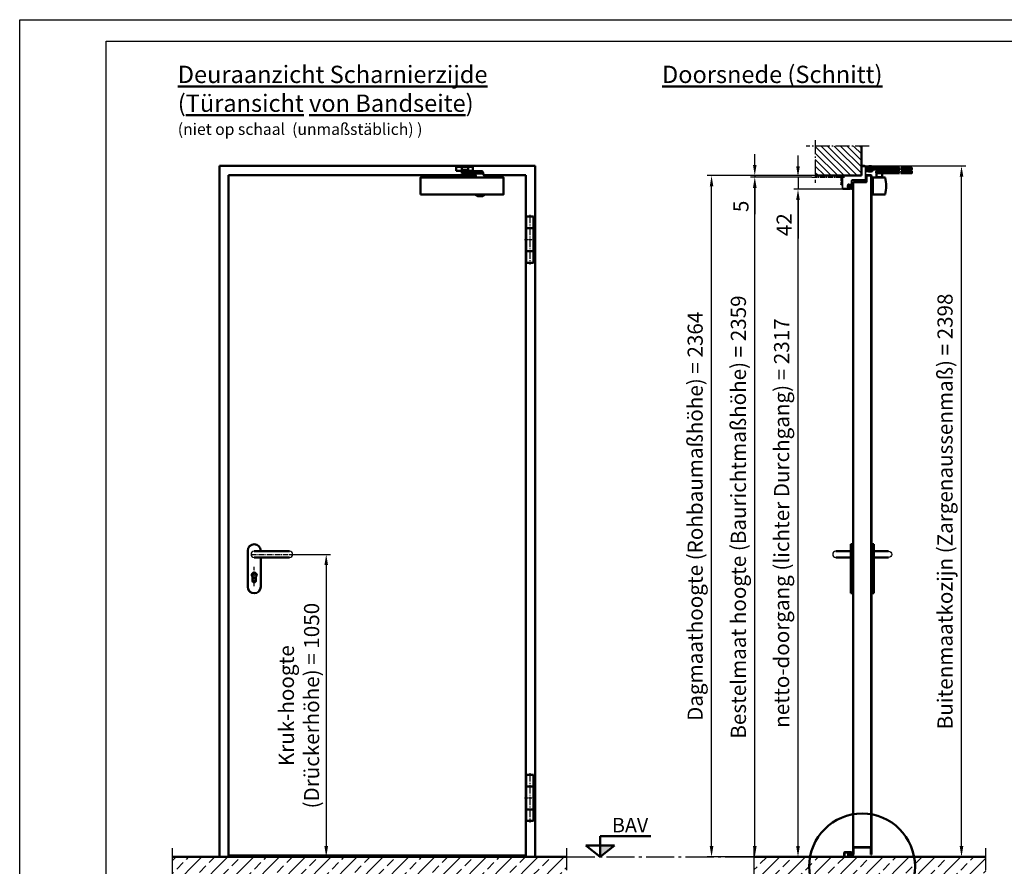
# Model space of a CAD drawing. Units: millimetres. Extents: x -3379 to 2921, y -675 to 3780.
# Drawn here: x -3379 to 38, y 843 to 3780 of the extents above; entities that cross this region are included whole.
import ezdxf

# ---------------------------------------------------------------- set-up
doc = ezdxf.new("R2010")
doc.units = ezdxf.units.MM
for name, pattern in [('AM_DIN_F_W050', [6.25, 4.75, -1.5]), ('AM_DIN_G_W050', [13.75, 9.75, -1.5, 1, -1.5]), ('AM_DIN_G_W050x2', [6.875, 4.75, -0.875, 0.375, -0.875]), ('Amconstr', [9999, 9999, 0])]:
    doc.linetypes.add(name, pattern=pattern)
for name, color, linetype, lineweight in [('AM_0', 7, 'Continuous', 50), ('AM_3', 6, 'AM_DIN_F_W050', 25), ('AM_5', 3, 'Continuous', 25), ('AM_7', 4, 'AM_DIN_G_W050', 25), ('AM_8', 1, 'Continuous', 25), ('AM_BOR', 7, 'Continuous', 50), ('AM_CL', 1, 'Amconstr', 25)]:
    doc.layers.add(name, color=color, linetype=linetype, lineweight=lineweight)
doc.styles.get("Standard").update_dxf_attribs({"font": 'ISOCP.SHX'})
doc.dimstyles.new('AM_DIN$0', dxfattribs={"dimtxt": 3.5, "dimasz": 2.5, "dimexe": 1, "dimexo": 0, "dimgap": 1, "dimtad": 1, "dimdec": 1, "dimdsep": 46, "dimtxsty": 'Standard', "dimcen": 0, "dimclrd": 256, "dimclre": 256, "dimclrt": 2, "dimadec": 0, "dimazin": 2, "dimtp": 0.1, "dimtm": 0.1, "dimtfac": 0.71, "dimtdec": 1, "dimtmove": 0, "dimatfit": 3, "dimfxl": 1, "dimlwd": -1, "dimlwe": -1, "dimarcsym": 0})

# ---------------------------------------------------------------- blocks, each defined once
blk = doc.blocks.new('OK FFB_ mit Pfeil')
at = {"layer": 'AM_0', "ltscale": 2}
blk.add_hatch(color=256, dxfattribs=at).paths.add_polyline_path([(0, 10), (0, 0), (12.41, 10)])
for p, q in [((0, 0), (0, 18)), ((0, 18), (43.9, 18)), ((0, 0), (-12.41, 10)), ((-12.41, 10), (12.41, 10)), ((0, 0), (12.41, 10))]:
    blk.add_line(p, q, dxfattribs=at)
at = {"layer": 'AM_0', "insert": (10.21, 33.86), "char_height": 12.5, "width": 50.0153, "attachment_point": 1}
blk.add_mtext('BAV', dxfattribs=at)
blk = doc.blocks.new('Boden')
at = {"layer": 'AM_8', "ltscale": 10}
h = blk.add_hatch(dxfattribs=at)
h.set_pattern_fill('ANSI33', color=256, scale=10)
h.set_pattern_definition([(45, (1151.7, 641.955), (-44.9013, 44.9013), []), (45, (1196.6, 641.955), (-44.9013, 44.9013), [31.75, -15.875])])
h.paths.add_polyline_path([(220.4, 0), (-1149.5, 0), (-1149.5, -153.7), (220.4, -153.7)])
at = {"layer": 'AM_0'}
blk.add_line((220.4, 0), (-1149.5, 0), dxfattribs=at)
at = {"layer": 'AM_7', "ltscale": 10}
for p, q in [((-1149.5, 30), (-1149.5, -183.7)), ((220.4, -183.7), (220.4, 30)), ((-1179.5, -153.7), (250.4, -153.7))]:
    blk.add_line(p, q, dxfattribs=at)
blk = doc.blocks.new('Boden 2')
at = {"layer": 'AM_8', "ltscale": 0.5}
h = blk.add_hatch(dxfattribs=at)
h.set_pattern_fill('ANSI33', color=256, scale=10)
h.set_pattern_definition([(45, (-864.705, -955.21), (-44.9013, 44.9013), []), (45, (-819.804, -955.21), (-44.9013, 44.9013), [31.75, -15.875])])
h.paths.add_polyline_path([(149, 0), (0, 0), (0, -153.7), (178.7, -153.7, -0.135518), (146.2, -35.9, -0.039322)])
h.paths.add_polyline_path([(605.3, -35.9, 0.039322), (602.5, 0), (341.3, 0), (341.3, 0), (339.3, 0), (309.3, 0), (309.3, 0), (307.3, 0), (149, 0, 0.03932), (146.2, -35.9, 0.135518), (178.7, -153.7), (572.8, -153.7, 0.135518)])
h.paths.add_polyline_path([(804.7, 0), (602.5, 0, -0.039322), (605.3, -35.9, -0.135518), (572.8, -153.7), (804.7, -153.7)])
at = {"layer": 'AM_0'}
blk.add_line((804.7, 0), (0, 0), dxfattribs=at)
at = {"layer": 'AM_7', "ltscale": 10}
for p, q in [((0, 30), (0, -183.7)), ((804.7, -183.7), (804.7, 30)), ((-30, -153.7), (834.7, -153.7))]:
    blk.add_line(p, q, dxfattribs=at)
blk = doc.blocks.new('Türband (AN)')
at = {"layer": 'AM_0'}
for p, q in [((0, 80), (-25, 80)), ((-25, -80), (-25, 80)), ((0, -80), (0, 80)), ((0, 40), (-25, 40)), ((0, -40), (-25, -40)), ((0, -80), (-25, -80))]:
    blk.add_line(p, q, dxfattribs=at)
at = {"layer": 'AM_7', "ltscale": 3}
blk.add_line((-12.5, 86), (-12.5, -86), dxfattribs=at)
at = {"layer": 'AM_7', "linetype": 'AM_DIN_G_W050x2'}
blk.add_line((-31, 0), (6, 0), dxfattribs=at)
blk = doc.blocks.new('Türblatt Novo Porta (S-AN)')
at = {"layer": 'AM_0'}
for p, q in [((46, 2343), (46, 2364)), ((47, 2364), (47, 2343)), ((62, 2366), (48, 2366)), ((48, 2365), (62, 2365)), ((63, 2364), (63, 8)), ((64, 8), (64, 2364)), ((0, 2340), (0, 8)), ((1, 8), (1, 2340)), ((45, 2342), (2, 2342)), ((2, 2341), (45, 2341)), ((0, 8), (1, 8)), ((1, 34), (63, 34)), ((1, 8), (2, 8)), ((2, 8), (2, 33)), ((2, 33), (62, 33)), ((62, 33), (62, 8)), ((62, 8), (63, 8)), ((63, 8), (64, 8))]:
    blk.add_line(p, q, dxfattribs=at)
for centre, radius, start, end in [((48, 2364), 2, 90, 180), ((48, 2364), 1, 90, 180), ((62, 2364), 2, 0, 90), ((62, 2364), 1, 0, 90), ((2, 2340), 2, 90, 180), ((2, 2340), 1, 90, 180), ((45, 2343), 1, 270, 0), ((45, 2343), 2, 270, 0)]:
    blk.add_arc(centre, radius, start, end, dxfattribs=at)
blk = doc.blocks.new('DIN_A3')
for p, q in [((20, 292), (415, 292)), ((20, 5), (20, 292))]:
    blk.add_line(p, q)
at = {"layer": 'AM_BOR', "color": 1, "lineweight": 25}
for p, q in [((0, 297), (420, 297)), ((0, 0), (0, 297))]:
    blk.add_line(p, q, dxfattribs=at)
blk = doc.blocks.new('*D20')
at = {"layer": 'AM_5', "transparency": 16777216}
for p, q in [((-2442, 1925), (-2299.9, 1925)), ((-2314.9, 1887.5), (-2314.9, 912.5)), ((-2455.2, 875), (-2299.9, 875))]:
    blk.add_line(p, q, dxfattribs=at)
for points in [[(-2321.1, 1887.5), (-2308.6, 1887.5), (-2314.9, 1925)], [(-2321.1, 912.5), (-2308.6, 912.5), (-2314.9, 875)]]:
    blk.add_solid(points, dxfattribs=at)
at = {"layer": 'Defpoints', "color": 0, "transparency": 16777216}
for p in [(-2442, 1925), (-2455.2, 875), (-2314.9, 875)]:
    blk.add_point(p, dxfattribs=at)
at = {"layer": 'AM_5', "color": 2, "transparency": 16777216, "insert": (-2402.5, 1400), "char_height": 52.5, "attachment_point": 5, "rotation": 90}
blk.add_mtext('Kruk-hoogte \\P(Drückerhöhe) = 1050', dxfattribs=at)
blk = doc.blocks.new('*D21')
at = {"layer": 'AM_5', "transparency": 16777216}
for p, q in [((-629.5, 3234), (-842.5, 3234)), ((-827.5, 912.5), (-827.5, 3196.5)), ((-742, 875), (-842.5, 875))]:
    blk.add_line(p, q, dxfattribs=at)
for points in [[(-833.8, 3196.5), (-821.3, 3196.5), (-827.5, 3234)], [(-833.8, 912.5), (-821.3, 912.5), (-827.5, 875)]]:
    blk.add_solid(points, dxfattribs=at)
at = {"layer": 'Defpoints', "color": 0, "transparency": 16777216}
for p in [(-827.5, 3234), (-629.5, 3234), (-742, 875)]:
    blk.add_point(p, dxfattribs=at)
at = {"layer": 'AM_5', "color": 2, "transparency": 16777216, "insert": (-877.6, 2054.5), "char_height": 52.5, "attachment_point": 5, "rotation": 90}
blk.add_mtext('Bestelmaat hoogte (Baurichtmaßhöhe) = 2359', dxfattribs=at)
blk = doc.blocks.new('*D22')
at = {"layer": 'AM_5', "transparency": 16777216}
for p, q in [((-617.7, 3239), (-992.5, 3239)), ((-977.5, 912.5), (-977.5, 3201.5)), ((-579.6, 875), (-992.5, 875))]:
    blk.add_line(p, q, dxfattribs=at)
for points in [[(-983.8, 3201.5), (-971.3, 3201.5), (-977.5, 3239)], [(-983.8, 912.5), (-971.3, 912.5), (-977.5, 875)]]:
    blk.add_solid(points, dxfattribs=at)
at = {"layer": 'Defpoints', "color": 0, "transparency": 16777216}
for p in [(-977.5, 3239), (-617.7, 3239), (-579.6, 875)]:
    blk.add_point(p, dxfattribs=at)
at = {"layer": 'AM_5', "color": 2, "transparency": 16777216, "insert": (-1027.6, 2057), "char_height": 52.5, "attachment_point": 5, "rotation": 90}
blk.add_mtext('Dagmaathoogte (Rohbaumaßhöhe) = 2364\\P', dxfattribs=at)
blk = doc.blocks.new('*D23')
at = {"layer": 'AM_5', "transparency": 16777216}
for p, q in [((-520.5, 3192), (-692.5, 3192)), ((-677.5, 912.5), (-677.5, 3154.5)), ((-509.5, 875), (-692.5, 875))]:
    blk.add_line(p, q, dxfattribs=at)
for points in [[(-683.8, 3154.5), (-671.3, 3154.5), (-677.5, 3192)], [(-683.8, 912.5), (-671.3, 912.5), (-677.5, 875)]]:
    blk.add_solid(points, dxfattribs=at)
at = {"layer": 'Defpoints', "color": 0, "transparency": 16777216}
for p in [(-677.5, 3192), (-520.5, 3192), (-509.5, 875)]:
    blk.add_point(p, dxfattribs=at)
at = {"layer": 'AM_5', "color": 2, "transparency": 16777216, "insert": (-727.6, 2033.5), "char_height": 52.5, "attachment_point": 5, "rotation": 90}
blk.add_mtext('netto-doorgang (lichter Durchgang) = 2317', dxfattribs=at)
blk = doc.blocks.new('*D24')
at = {"layer": 'AM_5', "transparency": 16777216}
for p, q in [((-677.5, 3271.5), (-677.5, 3309)), ((-629.5, 3234), (-692.5, 3234)), ((-677.5, 3234), (-677.5, 3192)), ((-520.5, 3192), (-692.5, 3192)), ((-677.5, 3154.5), (-677.5, 3020.9))]:
    blk.add_line(p, q, dxfattribs=at)
for points in [[(-683.8, 3271.5), (-671.3, 3271.5), (-677.5, 3234)], [(-683.8, 3154.5), (-671.3, 3154.5), (-677.5, 3192)]]:
    blk.add_solid(points, dxfattribs=at)
at = {"layer": 'Defpoints', "color": 0, "transparency": 16777216}
for p in [(-629.5, 3234), (-677.5, 3192), (-520.5, 3192)]:
    blk.add_point(p, dxfattribs=at)
at = {"layer": 'AM_5', "color": 2, "transparency": 16777216, "insert": (-718.8, 3068.9), "char_height": 52.5, "attachment_point": 5, "rotation": 90}
blk.add_mtext('42', dxfattribs=at)
blk = doc.blocks.new('*D25')
at = {"layer": 'AM_5', "transparency": 16777216}
for p, q in [((-827.5, 3276.5), (-827.5, 3314)), ((-617.7, 3239), (-842.5, 3239)), ((-629.5, 3234), (-842.5, 3234)), ((-827.5, 3239), (-827.5, 3234)), ((-827.5, 3196.5), (-827.5, 3105.8))]:
    blk.add_line(p, q, dxfattribs=at)
for points in [[(-833.8, 3276.5), (-821.3, 3276.5), (-827.5, 3239)], [(-833.8, 3196.5), (-821.3, 3196.5), (-827.5, 3234)]]:
    blk.add_solid(points, dxfattribs=at)
at = {"layer": 'Defpoints', "color": 0, "transparency": 16777216}
for p in [(-827.5, 3234), (-629.5, 3234), (-617.7, 3239)]:
    blk.add_point(p, dxfattribs=at)
at = {"layer": 'AM_5', "color": 2, "transparency": 16777216, "insert": (-868.8, 3132.4), "char_height": 52.5, "attachment_point": 5, "rotation": 90}
blk.add_mtext('5', dxfattribs=at)
blk = doc.blocks.new('A$C588C37AE')
at = {"layer": 'AM_8'}
h = blk.add_hatch(dxfattribs=at)
h.set_pattern_fill('ANSI31', color=256, scale=0.1, angle=-90)
h.set_pattern_definition([(315, (627.70547, 634.1874), (0.2245064, 0.2245064), [])])
h.paths.add_polyline_path([(-1.6, -7.2, 0.234893), (-0.7, -7, 0.285728), (0.8, -2.2, 0.436619), (0.7, -2.1, -0.522885), (-2.2, 0.1), (-2.2, 2.4, -0.515164), (-2.1, 2.5, 0.958927), (-1.8, 3.2), (-2, 3.3, -0.342375), (-2, 3.4, -0.023371), (-1.6, 5.3, -0.432528), (-1.5, 5.3), (-1.3, 5.2, 0.95884), (-1, 6), (-3.7, 7.2, 0.163432), (-3.7, 7.2, -0.143641), (-9.3, 7.7, 0.232525), (-9.4, 7.6, -0.063625), (-12.5, 6.2, 1.011367), (-12.2, 5.5), (-11.5, 5.7, -0.512411), (-11.4, 5.7), (-11.4, 3.7, -0.30889), (-11.4, 3.7), (-12.5, 3.3, 0.985704), (-12.2, 2.5), (-11.5, 2.8, -0.51884), (-11.4, 2.7), (-11.4, 0.9, -0.30889), (-11.4, 0.8), (-12.5, 0.4, 0.985705), (-12.2, -0.3), (-11.5, -0.1, -0.518841), (-11.4, -0.2), (-11.4, -2.5, -0.240655), (-11.4, -2.5), (-12.6, -3.3, 0.915221), (-12.2, -4), (-11.3, -3.6, -0.454719), (-11.2, -3.7, 0.426079), (-6.8, -4.2, -0.28982), (-6.7, -4.2, -0.369048), (-5.9, -5.9, -0.324191), (-6, -6, 0.05077), (-11.2, -6.7, 1), (-11, -7.7, -0.094654)])
h.paths.add_polyline_path([(-2.6, 5.6, -0.370903), (-2.5, 5.5, 0.020075), (-2.9, 3.8, -0.327864), (-3, 3.8), (-10.3, 3.1, -0.44309), (-10.4, 3.1), (-10.4, 5.9, -0.291011), (-10.3, 6, 0.02079), (-9.3, 6.5, -0.21209), (-9.2, 6.6, 0.124514), (-3.8, 6.2, -0.155499), (-3.8, 6.2)], flags=16)
h.paths.add_polyline_path([(-3.2, 2.7), (-3.3, 0, -0.377627), (-3.3, -0.1), (-10.3, -0.8, -0.44309), (-10.4, -0.7), (-10.4, 2, -0.385915), (-10.3, 2.1), (-3.3, 2.7, -0.451771)], flags=16)
h.paths.add_polyline_path([(-3.1, -1.1, -0.339118), (-3, -1.1, 0.302669), (-0.1, -3.2, -0.449343), (0, -3.3, -0.221494), (-1.4, -6.2, -0.212484), (-1.5, -6.2, 0.032244), (-4.8, -6, -0.454327), (-4.9, -5.9, 0.330806), (-6.3, -3.3, 0.28982), (-7.4, -3.4, -0.416024), (-10.4, -3.1, -0.171657), (-10.4, -3.1), (-10.4, -1.9, -0.385915), (-10.3, -1.8)], flags=16)
at = {"layer": 'AM_0'}
for p, q in [((-11.4, 3.7), (-12.5, 3.3)), ((-11.4, 0.8), (-12.5, 0.4)), ((-12.2, 5.5), (-11.5, 5.7)), ((-12.2, 2.5), (-11.5, 2.8)), ((-11.4, 5.7), (-11.4, 3.7)), ((-11.4, 2.7), (-11.4, 0.9)), ((-10.4, 5.9), (-10.4, 3.1)), ((-10.4, 2), (-10.4, -0.7)), ((-10.3, 3.1), (-3, 3.8)), ((-10.3, 2.1), (-3.3, 2.7)), ((-2.6, 5.6), (-3.8, 6.2)), ((-1, 6), (-3.7, 7.2)), ((-3.2, 2.7), (-3.3, 0)), ((-2.2, 2.4), (-2.2, 0.1)), ((-1.8, 3.2), (-2, 3.3)), ((-1.5, 5.3), (-1.3, 5.2)), ((-11.4, -2.5), (-12.6, -3.3)), ((-12.2, -0.3), (-11.5, -0.1)), ((-12.2, -4), (-11.3, -3.6)), ((-11.4, -0.2), (-11.4, -2.5)), ((-10.4, -1.9), (-10.4, -3.1)), ((-10.3, -0.8), (-3.3, -0.1)), ((-10.3, -1.8), (-3.1, -1.1))]:
    blk.add_line(p, q, dxfattribs=at)
for centre, radius, start, end in [((-12.3, 5.9), 0.396, 107.2293, 288.5245), ((-12.4, 2.9), 0.397, 111.3383, 289.6884), ((-12.4, 0), 0.397, 111.3383, 289.6885), ((-16.4, 18.9), 13.3, 287.2293, 301.7915), ((-11.5, 5.7), 0.08, 0, 108.5245), ((-11.5, 2.7), 0.08, 0, 109.6885), ((-11.5, 3.7), 0.08, 291.3383, 0), ((-11.5, 0.9), 0.08, 291.3383, 0), ((-10.3, 5.9), 0.08, 115.0978, 180), ((-10.3, 3.1), 0.08, 180, 275.5906), ((-10.3, 2), 0.08, 95.5906, 180), ((-16.4, 18.9), 14.3, 295.0978, 299.8617), ((-9.4, 7.6), 0.08, 69.4311, 121.7915), ((-5.8, 17), 10, 249.4311, 282.1276), ((-9.2, 6.5), 0.08, 71.9641, 119.8617), ((-5.8, 17), 11, 251.9641, 280.3545), ((-3.8, 6.1), 0.08, 64.9999, 100.3545), ((-3.7, 7.2), 0.08, 64.9999, 102.1276), ((-3.3, 2.7), 0.08, 358.3422, 95.5906), ((-3, 3.9), 0.08, 275.5906, 348.2003), ((18.1, -0.6), 21.5, 163.6, 168.2003), ((-2.6, 5.5), 0.08, 343.6, 64.9999), ((0, 0), 2.25, 178.3422, 288.7599), ((-2.1, 2.4), 0.08, 69.3186, 178.3422), ((-1.9, 2.8), 0.4, 249.3186, 64.514), ((18.1, -0.6), 20.5, 163.5592, 168.9144), ((-1.9, 3.4), 0.08, 168.9144, 244.514), ((-1.5, 5.2), 0.08, 69.9999, 163.5592), ((-1.2, 5.6), 0.4, 249.7953, 65.3895), ((-12.4, -3.7), 0.397, 124.7523, 294.6139), ((-11.1, -7.2), 0.5, 103.4154, 283.4154), ((-11.5, -0.2), 0.08, 0, 109.6885), ((-11.5, -2.5), 0.08, 303.6295, 0), ((-11.3, -3.7), 0.08, 17.1912, 114.9999), ((-11.3, -3.7), 0.08, 17.1912, 114.9999), ((-8.7, -1.8), 3.1, 217.0036, 309.3149), ((-5.2, -32), 26, 91.7897, 103.4154), ((-5.2, -32), 25, 81.7868, 103.4154), ((-10.3, -0.7), 0.08, 180, 275.5906), ((-10.3, -1.9), 0.08, 95.5906, 180), ((-8.7, -1.8), 2.1, 218.9611, 309.3149), ((-10.3, -3.1), 0.08, 180, 218.9611), ((-6.7, -4.3), 1.08, 64.6644, 129.3149), ((-6.7, -4.3), 0.08, 64.6644, 129.3149), ((-7.3, -5.5), 1.45, 343.6385, 64.6644), ((-7.3, -5.5), 2.45, 351.4464, 64.6644), ((-6, -5.9), 0.08, 271.7897, 343.6385), ((-4.8, -5.9), 0.08, 171.4464, 269.1808), ((-5.2, -32), 26, 81.7868, 89.1808), ((-3.3, 0), 0.08, 275.5906, 358.3422), ((-3.1, -1.2), 0.08, 20.6597, 95.5906), ((0, 0), 3.25, 200.6597, 268.0174), ((-1.4, -6.3), 1, 259.8536, 312.7285), ((-1.4, -6.2), 0.08, 261.7936, 309.7778), ((-3.8, -3.3), 3.78, 309.7778, 0.1004), ((-3.8, -3.3), 4.78, 309.9729, 13.7351), ((-0.1, -3.3), 0.08, 0.8646, 88.0174), ((0.7, -2.2), 0.08, 13.0806, 108.7599)]:
    blk.add_arc(centre, radius, start, end, dxfattribs=at)
blk = doc.blocks.new('Anschlagschwelle (S-AN)')
at = {"layer": 'AM_0'}
for p, q in [((0, 14), (0, 0)), ((0, 0), (1.5, 0)), ((1.5, 14), (1.5, 0)), ((23.75, 16.5), (2.5, 16.5)), ((23.75, 15), (2.5, 15)), ((14.5, 3.5), (14.5, 11.5)), ((16, 3.5), (16, 11.5)), ((26, 1.5), (18, 1.5)), ((18.56, 13.42), (23.12, 12.09)), ((18.98, 14.86), (23.54, 13.53)), ((26, 2.86), (26, 0)), ((26, 0), (18, 0))]:
    blk.add_line(p, q, dxfattribs=at)
for centre, radius, start, end in [((2.5, 14), 2.5, 90, 180), ((2.5, 14), 1, 90, 180), ((18, 11.5), 3.5, 73.7398, 180), ((18, 3.5), 3.5, 180, 270), ((18, 11.5), 2, 73.7398, 180), ((18, 3.5), 2, 180, 270), ((23.75, 14.25), 2.25, 253.7398, 90), ((23.75, 14.25), 0.75, 253.7398, 90)]:
    blk.add_arc(centre, radius, start, end, dxfattribs=at)
blk = doc.blocks.new('Anschlagschwelle gesamt (S-AN)')
at = {"layer": 'AM_0'}
blk.add_blockref('Anschlagschwelle (S-AN)', (-31, -8), dxfattribs=at)
at = {"layer": 'AM_0', "rotation": 90}
blk.add_blockref('A$C588C37AE', (-7.25, 6.25), dxfattribs=at)
blk = doc.blocks.new('Eco D-110_Kurzschild (AN)')
for centre, start, end in [((-0.2, -35), 90, 270), ((122.8, -35), 270, 90)]:
    blk.add_arc(centre, 11, start, end)
at = {"layer": 'AM_0'}
for p, q in [((-22.5, -147.5), (-22.5, -22.5)), ((-0.2, -24), (122.8, -24)), ((-0.2, -46), (122.8, -46)), ((22.5, -46.3), (22.5, -147.5)), ((-6.1, -112.9), (-6.1, -126.5)), ((6.1, -112.9), (6.1, -126.5))]:
    blk.add_line(p, q, dxfattribs=at)
for centre, radius, start, end in [((0, -22.5), 22.5, 0, 180), ((0, -107), 8.5, 315.8606, 224.1394), ((0, -126.5), 6.1, 180, 0), ((0, -147.5), 22.5, 180, 0)]:
    blk.add_arc(centre, radius, start, end, dxfattribs=at)
at = {"layer": 'AM_7', "ltscale": 2}
blk.add_line((-11.2, -35), (133.8, -35), dxfattribs=at)
at = {"layer": 'AM_7'}
for p, q in [((0, -145.2), (0, -76.6)), ((8.5, -107), (-8.5, -107)), ((5.6, -127), (-5.6, -127))]:
    blk.add_line(p, q, dxfattribs=at)
blk = doc.blocks.new('Eco D-110_Kurzschild (S-AN)')
blk.add_arc((-59.5, 0), 11, 90, 270)
at = {"layer": 'AM_0'}
for p, q in [((-8, -135), (-8, 35)), ((-8, 35), (0, 35)), ((0, 35), (0, -135)), ((-59.5, 11), (-8, 11)), ((-59.5, -11), (-8, -11)), ((0, -135), (-8, -135))]:
    blk.add_line(p, q, dxfattribs=at)
blk = doc.blocks.new('*D42')
at = {"layer": 'AM_5', "transparency": 16777216}
for p, q in [((-446.5, 3273), (-95.1, 3273)), ((-110.1, 912.5), (-110.1, 3235.5)), ((-422.5, 875), (-95.1, 875))]:
    blk.add_line(p, q, dxfattribs=at)
for points in [[(-116.3, 3235.5), (-103.8, 3235.5), (-110.1, 3273)], [(-116.3, 912.5), (-103.8, 912.5), (-110.1, 875)]]:
    blk.add_solid(points, dxfattribs=at)
at = {"layer": 'Defpoints', "color": 0, "transparency": 16777216}
for p in [(-446.5, 3273), (-110.1, 3273), (-422.5, 875)]:
    blk.add_point(p, dxfattribs=at)
at = {"layer": 'AM_5', "color": 2, "transparency": 16777216, "insert": (-160.4, 2074), "char_height": 52.5, "attachment_point": 5, "rotation": 90}
blk.add_mtext('Buitenmaatkozijn (Zargenaussenmaß) = 2398', dxfattribs=at)
blk = doc.blocks.new('Türschließer GEZE TS 4000 (S-AN)')
at = {"layer": 'AM_0'}
for p, q in [((-1, 6.2), (-1, 8.2)), ((2.5, 2.7), (2.5, 6.2)), ((17.5, 2.7), (17.5, 6.2)), ((94.9, 2.5), (94.9, 2.5)), ((135, 2.5), (135, 2.5)), ((-1, -8.3), (-1, -6.3)), ((2.5, -2.3), (2.5, -6.3)), ((15, -90), (15, -30)), ((15, -30), (20, -30)), ((17.5, -2.3), (17.5, -6.3)), ((20, -30), (20, -90)), ((20, -90), (20, -30)), ((34.5, -29), (34.5, -30)), ((50.5, -29), (50.5, -30)), ((94.9, -2), (94.9, -2)), ((135, -2), (135, -2)), ((20, -90), (15, -90))]:
    blk.add_line(p, q, dxfattribs=at)
blk.add_lwpolyline([(18, 6.2), (-1, 6.2, 0.414214), (-3, 4.2), (-3, -4.2, 0.414214), (-1, -6.3), (18, -6.3), (18, -8.3), (-1, -8.3, -0.414214), (-5, -4.2), (-5, 4.2, -0.414214), (-1, 8.2), (18, 8.2)], format="xyb", close=True, dxfattribs=at)
for points in [[(-2.9, 4.7), (-1.6, 4.7, -0.263233), (-0.3, 3.9, -0.097233), (0.6, 0.9), (0.6, -0.9, -0.097233), (-0.3, -3.9, -0.263233), (-1.6, -4.7), (-2.9, -4.7)], [(94.9, -2.3), (1.5, -2.3, -0.414214), (1, -1.8), (1, 2.2, -0.414214), (1.5, 2.7), (94.9, 2.7)], [(112.2, 4.5), (96.9, 4.5, 0.414214), (94.9, 2.5), (94.9, -2, 0.414214), (96.9, -4), (113.1, -4)], [(117.6, 4.5), (133, 4.5, -0.414214), (135, 2.5), (135, -2, -0.414214), (133, -4), (118.4, -4)], [(15, -90), (61.2, -90, 0.34041), (62.2, -89.3, 0.129909), (62.2, -30.7, 0.34041), (61.2, -30), (15, -30)], [(111.7, -15), (32.5, -15, -0.414214), (31.5, -14), (31.5, -10, -0.414214), (32.5, -9), (112.6, -9)], [(52.5, -15), (52.5, -28.5, -0.414214), (52, -29), (51.7, -29), (33, -29, -0.414214), (32.5, -28.5), (32.5, -15)]]:
    blk.add_lwpolyline(points, format="xyb", dxfattribs=at)
for points in [[(6, 8.2), (6, 9.2), (14, 9.2), (14, 8.2)], [(135, 2.7), (155.5, 2.7), (155.5, -2.3), (135, -2.3)], [(5.3, -8.3), (5.3, -9.8), (14.8, -9.8), (14.8, -8.3)], [(118, -9), (155.5, -9), (155.5, -15), (117, -15)]]:
    blk.add_lwpolyline(points, dxfattribs=at)
blk.add_lwpolyline([(150.5, -8.5), (140.5, -8.5), (140.5, -2.8), (150.5, -2.8)], close=True, dxfattribs=at)
at = {"layer": 'AM_8'}
for points in [[(112.2, 4.5), (111.1, 1.4), (113.1, -4)], [(117.6, 4.5), (116.5, 1.4), (118.4, -4)], [(112.6, -9), (110.3, -12.1), (111.7, -15)], [(118, -9), (115.6, -12.1), (117, -15)]]:
    blk.add_lwpolyline(points, dxfattribs=at)
blk = doc.blocks.new('Türschließer GEZE TS 4000 (AN)')
at = {"layer": 'AM_0'}
for p, q in [((-283.5, -1.1), (-283.5, -14.9)), ((-283.5, -1.1), (-225.5, -1.1)), ((-283.5, -14.9), (-262.8, -14.9)), ((-263.8, -2), (-241.8, -2)), ((-263.8, -12), (-263.8, -2)), ((-241.8, -12), (-263.8, -12)), ((-263.7, -17.6), (-263.8, -17.7)), ((-263.8, -17.7), (-263.8, -18)), ((-263.8, -18), (-263.8, -23.5)), ((-263.8, -23.5), (-263.8, -23.6)), ((-263.8, -23.6), (-263.8, -23.8)), ((-263.8, -23.8), (-263.7, -23.9)), ((-263.6, -17.4), (-263.7, -17.6)), ((-263.7, -23.9), (-263.6, -24.1)), ((-263.5, -17.3), (-263.6, -17.4)), ((-263.6, -24.1), (-263.5, -24.2)), ((-263.4, -17.2), (-263.5, -17.3)), ((-263.5, -24.2), (-263.4, -24.3)), ((-263.2, -17.1), (-263.4, -17.2)), ((-263.4, -24.3), (-263.2, -24.4)), ((-263.1, -17), (-263.2, -17.1)), ((-263.2, -24.4), (-263.1, -24.5)), ((-262.9, -17), (-263.1, -17)), ((-263.1, -24.5), (-262.8, -24.5)), ((-262.8, -17), (-262.9, -17)), ((-262.8, -12), (-262.8, -15.5)), ((-262.8, -15.5), (-242.8, -15.5)), ((-193.5, -17), (-262.8, -17)), ((-262.8, -24.5), (-190.6, -24.5)), ((-258.8, -15.5), (-258.8, -17)), ((-246.8, -15.5), (-246.8, -17)), ((-242.8, -15.5), (-242.8, -12)), ((-242.8, -14.9), (-225.5, -14.9)), ((-241.8, -2), (-241.8, -12)), ((-219.4, -24.5), (-230, -24.5)), ((-225.5, -14.9), (-225.5, -1.1)), ((-218.8, -24.6), (-219.4, -24.5)), ((-218.6, -24.7), (-218.8, -24.6)), ((-218.3, -24.8), (-218.6, -24.7)), ((-218.1, -24.9), (-218.3, -24.8)), ((-217.9, -25.1), (-218.1, -24.9)), ((-217.7, -25.3), (-217.9, -25.1)), ((-217.6, -25.6), (-217.7, -25.3)), ((-217.5, -25.8), (-217.6, -25.6)), ((-217.4, -26), (-217.5, -25.8)), ((-214.6, -38), (-217.4, -26)), ((-192.8, -17.1), (-193.5, -17)), ((-192.4, -17.2), (-192.8, -17.1)), ((-192.1, -17.4), (-192.4, -17.2)), ((-191.7, -17.6), (-192.1, -17.4)), ((-191.4, -17.9), (-191.7, -17.6)), ((-191.2, -18.1), (-191.4, -17.9)), ((-190.9, -18.5), (-191.2, -18.1)), ((-190.8, -18.8), (-190.9, -18.5)), ((-190.6, -19.1), (-190.8, -18.8)), ((-188.9, -29.7), (-190.6, -19.1)), ((-190.6, -24.5), (-189.9, -25.1)), ((-189.9, -25.1), (-189.5, -25.9)), ((-188.8, -29.9), (-188.9, -29.7)), ((-188.7, -30), (-188.8, -29.9)), ((-188.6, -30.2), (-188.7, -30)), ((-188.5, -30.3), (-188.6, -30.2)), ((-188.4, -30.3), (-188.5, -30.3)), ((-188.3, -30.4), (-188.4, -30.3)), ((-188.2, -30.5), (-188.3, -30.4)), ((-188, -30.5), (-188.2, -30.5)), ((-187.9, -30.5), (-188, -30.5)), ((-187.7, -30.5), (-187.9, -30.5)), ((-187.5, -30.5), (-187.7, -30.5)), ((-187.4, -30.6), (-187.5, -30.5)), ((-187.3, -30.6), (-187.4, -30.6)), ((-187.2, -30.7), (-187.3, -30.6)), ((-187.1, -30.7), (-187.2, -30.7)), ((-187, -30.8), (-187.1, -30.7)), ((-186.9, -30.9), (-187, -30.8)), ((-186.9, -31), (-186.9, -30.9)), ((-186.8, -31.1), (-186.9, -31)), ((-183.6, -38), (-186.8, -31.1)), ((-216.2, -98.2), (-215.3, -98)), ((-216.2, -98.4), (-216.2, -98.2)), ((-208.8, -102.7), (-216.2, -98.4)), ((-183.8, -98.4), (-191.2, -102.7)), ((-183.8, -98.2), (-184.7, -98)), ((-183.8, -98.4), (-183.8, -98.2)), ((-192.9, -103.2), (-207.1, -103.2))]:
    blk.add_line(p, q, dxfattribs=at)
blk.add_lwpolyline([(-407, -98), (-120, -98), (-120, -38), (-407, -38)], close=True, dxfattribs=at)
for centre, start, end in [((-207.1, -99.7), 240, 270), ((-192.9, -99.7), 270, 300)]:
    blk.add_arc(centre, 3.5, start, end, dxfattribs=at)
blk = doc.blocks.new('A$C146E58FB')
at = {"layer": 'AM_8'}
h = blk.add_hatch(dxfattribs=at)
h.set_pattern_fill('ANSI31', color=256, scale=0.1, angle=90, style=0)
h.set_pattern_definition([(135, (24.9442, -138.47836), (-0.2245064, -0.2245064), [])])
edge = h.paths.add_edge_path()
edge.add_arc((3.6, 5.1), 21.1, 235.6124, 274.8287)
edge.add_arc((5.4, -15.4), 0.532, 272.7021, 452.7021)
edge.add_arc((4.4, 6.2), 21.1, 255.0418, 272.7021, ccw=False)
edge.add_line((-1.1, -14.2), (-2.4, -10.8))
edge.add_line((-2.4, -10.8), (2.1, -9.9))
edge.add_line((2.1, -9.9), (4.6, -12))
edge.add_arc((5, -11.6), 0.5, 222.9677, 399.6873)
edge.add_line((5.4, -11.3), (3.5, -8.4))
edge.add_line((3.5, -8.4), (3.5, -6.3))
edge.add_line((3.5, -6.3), (5.3, -6.9))
edge.add_arc((5.5, -6.5), 0.5, 240, 410.3127)
edge.add_line((5.8, -6.1), (3.5, -4.1))
edge.add_line((3.5, -4.1), (3.5, -2))
edge.add_line((3.5, -2), (5.3, -2.6))
edge.add_arc((5.5, -2.1), 0.5, 240, 410.3127)
edge.add_line((5.8, -1.7), (4.4, -0.5))
edge.add_arc((3.1, -2), 2, 48.8899, 90)
edge.add_line((3.1, 0), (-3.1, 0))
edge.add_arc((-3.1, -2), 2, 90, 131.1101)
edge.add_line((-4.4, -0.5), (-5.8, -1.7))
edge.add_arc((-5.5, -2.1), 0.5, 129.6873, 300)
edge.add_line((-5.3, -2.6), (-5, -2.3))
edge.add_line((-5, -2.3), (-5, -5.4))
edge.add_line((-5, -5.4), (-5.8, -6.1))
edge.add_arc((-5.5, -6.5), 0.5, 129.6873, 300)
edge.add_line((-5.3, -6.9), (-5, -6.7))
edge.add_line((-5, -6.7), (-5, -9.1))
edge.add_arc((-6, -9.1), 1, -56.4854, 0, ccw=False)
edge.add_line((-5.4, -10), (-7.4, -11.2))
edge.add_arc((-7.9, -11.7), 0.713, 42.0294, 235.6124)
edge = h.paths.add_edge_path(flags=16)
edge.add_line((1.9, -9.5), (1.7, -9.4))
edge.add_line((1.7, -9.4), (-3.2, -10.3))
edge.add_line((-3.2, -10.3), (-2, -13.2))
edge.add_line((-2, -13.2), (-1.8, -13.5))
edge.add_arc((-1.9, -13.7), 0.242, -107.5971, 41.7759, ccw=False)
edge.add_arc((4.4, 6.2), 21.1, 241.0534, 252.4029, ccw=False)
edge.add_arc((-5.8, -12.1), 0.2, 124.3678, 241.0534, ccw=False)
edge.add_line((-5.9, -11.9), (-5.1, -11.4))
edge.add_arc((-6.8, -8.9), 3, 304.3678, 360)
edge.add_line((-3.8, -8.9), (-3.8, -8.3))
edge.add_arc((-3.3, -8.3), 0.5, 90, 180, ccw=False)
edge.add_line((-3.3, -7.8), (1.8, -7.8))
edge.add_arc((1.8, -8.3), 0.5, 0, 90, ccw=False)
edge.add_line((2.3, -8.3), (2.3, -9.3))
edge.add_arc((2.1, -9.3), 0.2, -122.8627, 0, ccw=False)
edge = h.paths.add_edge_path(flags=16)
edge.add_arc((-2.2, -2.8), 1.5, 90, 180)
edge.add_line((-3.7, -2.8), (-3.7, -5.5))
edge.add_arc((-2.2, -5.5), 1.5, 180, 270)
edge.add_line((-2.2, -7), (0.8, -7))
edge.add_arc((0.8, -5.5), 1.5, 270, 360)
edge.add_line((2.3, -5.5), (2.3, -2.8))
edge.add_arc((0.8, -2.8), 1.5, 0, 90)
edge.add_line((0.8, -1.3), (-2.2, -1.3))
at = {"layer": 'AM_0'}
blk.add_lwpolyline([(-8.3, -12.3, 0.172803), (5.4, -15.9, 1), (5.4, -14.9, -0.07721), (-1.1, -14.2), (-2.4, -10.8), (2.1, -9.9), (4.6, -12, 0.971775), (5.4, -11.3), (3.5, -8.4), (3.5, -6.3), (5.3, -6.9, 0.918845), (5.8, -6.1), (3.5, -4.1), (3.5, -2), (5.3, -2.6, 0.918845), (5.8, -1.7), (4.4, -0.5, 0.181326), (3.1, 0), (-3.1, 0, 0.181326), (-4.4, -0.5), (-5.8, -1.7, 0.918845), (-5.3, -2.6), (-5, -2.3), (-5, -5.4), (-5.8, -6.1, 0.918845), (-5.3, -6.9), (-5, -6.7), (-5, -9.1, -0.251579), (-5.4, -10), (-7.4, -11.2, 1.126158), (-8.3, -12.3)], format="xyb", dxfattribs=at)
for points in [[(1.9, -9.5), (1.7, -9.4), (-3.2, -10.3), (-2, -13.2), (-1.8, -13.5, -0.762989), (-2, -13.9, -0.049562), (-5.9, -12.2, -0.558226), (-5.9, -11.9), (-5.1, -11.4, 0.247624), (-3.8, -8.9), (-3.8, -8.3, -0.414214), (-3.3, -7.8), (1.8, -7.8, -0.414214), (2.3, -8.3), (2.3, -9.3, -0.594127)], [(-2.2, -1.3, 0.414214), (-3.7, -2.8), (-3.7, -5.5, 0.414214), (-2.2, -7), (0.8, -7, 0.414214), (2.3, -5.5), (2.3, -2.8, 0.414214), (0.8, -1.3)]]:
    blk.add_lwpolyline(points, format="xyb", close=True, dxfattribs=at)
blk = doc.blocks.new('Dichtgummi')
blk.add_blockref('A$C146E58FB', (0, 0))
blk = doc.blocks.new('Deckwinkel (D)')
at = {"layer": 'AM_3', "ltscale": 2}
for p, q in [((-46, 1.5), (-46, 0)), ((-46, 0), (-14, 0)), ((-23, 4), (-43.5, 4)), ((-18, 17.5), (-18, 9)), ((-14, 20), (-15.5, 20)), ((-14, 0), (-14, 20))]:
    blk.add_line(p, q, dxfattribs=at)
at = {"layer": 'AM_3', "ltscale": 2, "extrusion": (0, 0, -1)}
for centre, radius, start, end in [((43.5, 1.5), 2.5, 0, 90), ((23, 9), 5, 180, 270), ((15.5, 17.5), 2.5, 0, 90)]:
    blk.add_arc(centre, radius, start, end, dxfattribs=at)
blk = doc.blocks.new('Mauerwerk (S-AN)')
at = {"layer": 'AM_8'}
h = blk.add_hatch(dxfattribs=at)
h.set_pattern_fill('ANSI31', color=256, scale=5, angle=90)
h.set_pattern_definition([(135, (-90.95, -1722.045), (-11.22532, -11.22532), [])])
h.paths.add_polyline_path([(0, 0), (0, 102.7), (-160, 102.7), (-160, 0)])
at = {"layer": 'AM_0'}
blk.add_line((0, 102.7), (0, 0), dxfattribs=at)
at = {"layer": 'AM_0', "ltscale": 10}
blk.add_line((0, 0), (-160, 0), dxfattribs=at)
at = {"layer": 'AM_7', "ltscale": 5}
for p, q in [((27.7, 102.7), (-191, 102.7)), ((-160, 123.1), (-160, -24.7))]:
    blk.add_line(p, q, dxfattribs=at)
blk = doc.blocks.new('Eckzarge (S-AN)')
at = {"layer": 'AM_CL'}
h = blk.add_hatch(dxfattribs=at)
h.set_pattern_fill('ANSI31', color=256, scale=0.5)
h.set_pattern_definition([(45, (-106.1545, -1731.0445), (-1.122532, 1.122532), [])])
h.paths.add_polyline_path([(-80, -31), (-82, -31), (-82, -52, 0.414214), (-78, -56), (-54.3, -56, 1.071385), (-54.6, -51.5, -0.827697), (-55.4, -52), (-55.7, -51.6), (-58.9, -51.9, -0.510826), (-59.7, -52), (-59.8, -52, -0.371469), (-61.5, -50), (-61.5, -42.3, -0.397506), (-59.6, -40.3, -0.30961), (-59.1, -40.3), (-55.8, -40.9), (-55.4, -40.4, -0.918845), (-54.6, -40.9), (-54.6, -41.1), (-52.7, -41.4, 0.101717), (-51.1, -41.4), (-50.2, -40.8, -0.29197), (-49.7, -40.7, 0.242277), (-48, -37.5), (-48, -27, -0.414214), (-46, -25), (-45.2, -25), (-4, -25, 0.414214), (0, -21), (0, 21, 0.414214), (-4, 25), (-12.5, 25), (-12.5, 23), (-4, 23, -0.414214), (-2, 21), (-2, -21, -0.414214), (-4, -23), (-45.1, -23), (-46, -23, 0.414214), (-50, -27), (-50, -37.5, -0.466308), (-52.3, -39.5), (-58.8, -38.3, 0.466308), (-63.5, -42.3), (-63.5, -50, 0.442916), (-59.1, -54), (-54.3, -53.5, -1.049701), (-54.3, -54), (-78, -54, -0.414214), (-80, -52)])
at = {"linetype": 'Continuous', "lineweight": 30}
for points in [[(-46, -25), (-4, -25, 0.414214), (0, -21), (0, 21, 0.414214), (-4, 25), (-12.5, 25), (-12.5, 23), (-4, 23, -0.414214), (-2, 21), (-2, -21, -0.414214), (-4, -23), (-45.1, -23)], [(-45.1, -23), (-46, -23, 0.414214), (-50, -27), (-50, -37.5, -0.466308), (-52.3, -39.5), (-58.8, -38.3, 0.466308), (-63.5, -42.3), (-63.5, -50, 0.442905), (-59.1, -54), (-54.3, -53.5, -1.049692), (-54.3, -54), (-78, -54, -0.414214), (-80, -52), (-80, -31), (-82, -31), (-82, -52, 0.414214), (-78, -56), (-54.3, -56, 1.049692), (-54.5, -51.5), (-59.3, -52, -0.442905), (-61.5, -50), (-61.5, -42.3, -0.466308), (-59.2, -40.3), (-52.7, -41.4, 0.466308), (-48, -37.5), (-48, -27, -0.414214), (-46, -25), (-45.2, -25)]]:
    blk.add_lwpolyline(points, format="xyb", dxfattribs=at)
at = {"layer": 'AM_0'}
for p, q in [((-12.5, 25), (-15.2, 25)), ((-4, 25), (-12.5, 25)), ((-12.5, 25), (-4, 25)), ((-4, 25), (-12.5, 25)), ((-12.5, 25), (-4, 25)), ((-82, -31), (-82, -9))]:
    blk.add_line(p, q, dxfattribs=at)
blk = doc.blocks.new('Eckzarge gesamt (S-AN)')
at = {"layer": 'AM_7', "ltscale": 2}
blk.add_line((-187, -14), (-73.6, -14), dxfattribs=at)
at = {"layer": 'AM_0'}
for name, p in [('Mauerwerk (S-AN)', (-15.2, -9)), ('Eckzarge (S-AN)', (0, 0))]:
    blk.add_blockref(name, p, dxfattribs=at)
at = {"layer": 'AM_0', "rotation": 90.00000000000001}
blk.add_blockref('Deckwinkel (D)', (-82, 5), dxfattribs=at)
at = {"layer": 'AM_8', "rotation": 90.00000000000001}
blk.add_blockref('Dichtgummi', (-61.5, -46.2), dxfattribs=at)

msp = doc.modelspace()

# ---------------------------------------------------------------- linework, layer by layer
at = {"layer": 'AM_0'}
for p, q in [((-2685.64, 875.01), (-2685.64, 3273.05)), ((-1589.64, 3273.05), (-2685.64, 3273.05)), ((-1589.64, 875.01), (-1589.64, 3273.05)), ((-2653.64, 3241.01), (-2653.64, 880.01)), ((-2653.64, 3241.01), (-1796.59, 3241.01)), ((-1768.86, 3241.01), (-1621.64, 3241.01)), ((-1621.64, 3241.01), (-1621.64, 880.01)), ((-2653.64, 880.01), (-1621.64, 880.01)), ((-2627.13, 875.01), (-1585.13, 875.01))]:
    msp.add_line(p, q, dxfattribs=at)
msp.add_circle((-455.04, 842.07), 183.65, dxfattribs=at)
at = {"layer": 'AM_7', "ltscale": 10}
msp.add_line((-1479.97, 875.01), (-788.02, 875.01), dxfattribs=at)

# ---------------------------------------------------------------- block references
at = {"lineweight": 0, "xscale": 15, "yscale": 15, "zscale": 15}
msp.add_blockref('DIN_A3', (-3378.61, -674.84), dxfattribs=at)
for name, p in [('Türblatt Novo Porta (S-AN)', (-486.5, 875.01)), ('Türband (AN)', (-1595.65, 3017)), ('Eco D-110_Kurzschild (AN)', (-2564.62, 1960.01)), ('Eco D-110_Kurzschild (S-AN)', (-486.5, 1925.01)), ('Türband (AN)', (-1595.65, 1080.01))]:
    msp.add_blockref(name, p)
at = {"xscale": -1}
msp.add_blockref('Eco D-110_Kurzschild (S-AN)', (-422.5, 1925.01), dxfattribs=at)
at = {"layer": 'AM_0'}
for name, p in [('Eckzarge gesamt (S-AN)', (-442.5, 3248.01)), ('Türschließer GEZE TS 4000 (AN)', (-1580.12, 3271.05)), ('Türschließer GEZE TS 4000 (S-AN)', (-437.5, 3263.05)), ('Boden', (-1700.35, 875.01)), ('Boden 2', (-830.81, 875.01)), ('Anschlagschwelle gesamt (S-AN)', (-486.5, 883.01))]:
    msp.add_blockref(name, p, dxfattribs=at)
at = {"layer": 'AM_0', "xscale": 4, "yscale": 4, "zscale": 4}
msp.add_blockref('OK FFB_ mit Pfeil', (-1363.77, 875.01), dxfattribs=at)

# ---------------------------------------------------------------- texts
at = {"layer": 'AM_0', "char_height": 60, "attachment_point": 1}
for s, insert, width in [('{\\LDeuraanzicht Scharnierzijde} ({\\LTüransicht von Bandseite})  \\P{\\H0.66667x;(niet op schaal  (unmaßstäblich) ) }', (-2829.99, 3620.41), 1362.8896), ('{\\LDoorsnede (Schnitt)}', (-1149.47, 3620.41), 997.9029)]:
    msp.add_mtext(s, dxfattribs=dict(at, insert=insert, width=width))

# ---------------------------------------------------------------- dimensions: what is measured, and where the dimension line sits
at = {"layer": 'AM_5'}
for base, p1, p2, picture, middle in [((-827.5, 3234.01), (-617.7, 3239.01), (-629.51, 3234.01), '*D25', (-827.5, 3132.42)), ((-677.5, 3192.01), (-629.51, 3234.01), (-520.5, 3192.01), '*D24', (-677.5, 3068.93))]:
    dim = msp.add_linear_dim(base=base, p1=p1, p2=p2, angle=90, dimstyle='AM_DIN$0', override={"dimscale": 15, "dimtix": 1}, dxfattribs=at)
    dim.commit()
    dim.dimension.update_dxf_attribs({"geometry": picture, "text_midpoint": middle, "dimtype": 160})
for base, p1, p2, text, override, picture, middle in [((-110.07, 3273.01), (-422.5, 875.01), (-446.5, 3273.01), 'Buitenmaatkozijn (Zargenaussenmaß) = <>', {"dimscale": 15, "dimpost": ''}, '*D42', (-160.42, 2074.01)), ((-977.5, 3239.01), (-579.56, 875.01), (-617.7, 3239.01), 'Dagmaathoogte (Rohbaumaßhöhe) = <>\\P', {"dimscale": 15}, '*D22', (-1027.58, 2057.01)), ((-827.5, 3234.01), (-741.97, 875.01), (-629.51, 3234.01), 'Bestelmaat hoogte (Baurichtmaßhöhe) = <>', {"dimscale": 15, "dimdec": 0}, '*D21', (-877.58, 2054.51)), ((-677.5, 3192.01), (-509.45, 875.01), (-520.5, 3192.01), 'netto-doorgang (lichter Durchgang) = <>', {"dimscale": 15, "dimdec": 0, "dimtix": 1}, '*D23', (-727.58, 2033.51)), ((-2314.88, 875.01), (-2441.97, 1925.01), (-2455.22, 875.01), 'Kruk-hoogte \\P(Drückerhöhe) = <>', {"dimscale": 15}, '*D20', (-2402.51, 1400.01))]:
    dim = msp.add_linear_dim(base=base, p1=p1, p2=p2, angle=90, text=text, dimstyle='AM_DIN$0', override=override, dxfattribs=at)
    dim.commit()
    dim.dimension.update_dxf_attribs({"geometry": picture, "text_midpoint": middle})

doc.saveas('drawing.dxf')
